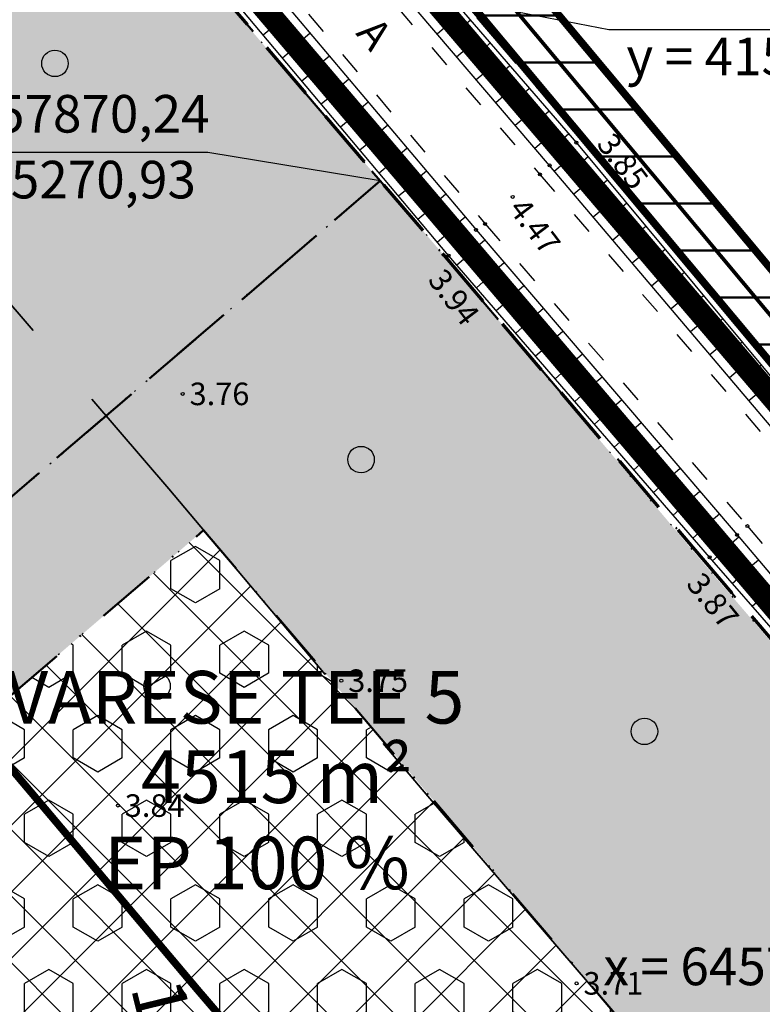
# Model space of a CAD drawing. Extents: x 414258 to 417676, y 6457253 to 6458395.
# Drawn here: x 415247 to 415296, y 6457815 to 6457881 of the extents above; entities that cross this region are included whole.
import ezdxf
from ezdxf.enums import TextEntityAlignment as Align

# ---------------------------------------------------------------- set-up
doc = ezdxf.new("R2010")
doc.units = 0
doc.header["$LTSCALE"] = 2
doc.header["$MEASUREMENT"] = 0
for name, pattern in [('ACAD_ISO02W100', [15, 12, -3]), ('ACAD_ISO10W100', [18, 12, -3, 0, -3]), ('DASHDOT', [1, 0.5, -0.25, 0, -0.25]), ('DASHED', [0.75, 0.5, -0.25]), ('DOT', [0.25, 0, -0.25]), ('PINNASTEE', [5, 1.5, -2, 1.5])]:
    doc.linetypes.add(name, pattern=pattern)
doc.layers.get('Defpoints').update_dxf_attribs({"linetype": 'CONTINUOUS'})
for name, color, linetype, lineweight in [('EHITUSALA_PIIR', 21, 'DASHDOT', 50), ('EHITUSALAD', 31, 'CONTINUOUS', 15), ('EHITUSJOON', 6, 'ACAD_ISO02W100', 35), ('KINNISTUD_UUED', 242, 'DASHDOT', 50), ('KITSENDUSED', 96, 'ACAD_ISO10W100', 50), ('KOORDINAADID_krunt', 7, 'CONTINUOUS', 25), ('METSAD', 90, 'CONTINUOUS', 15), ('METSAPIIRID', 94, 'DOT', 35), ('PIIR', 1, 'CONTINUOUS', 70)]:
    doc.layers.add(name, color=color, linetype=linetype, lineweight=lineweight)
for name, color, linetype in [('EHITUSALAD_MOOT', 7, 'CONTINUOUS'), ('HALJASTUS', 3, 'CONTINUOUS'), ('HORISONTAAL', 32, 'CONTINUOUS'), ('KINNISTU_NIMED', 1, 'CONTINUOUS'), ('KINNISTU_PIND', 1, 'CONTINUOUS'), ('KINNISTUD_SIHTOTSTARVE', 1, 'CONTINUOUS'), ('KRAAV', 5, 'DASHED'), ('MOODUD', 7, 'CONTINUOUS'), ('POINT', 7, 'CONTINUOUS'), ('SERVITUUDID', 34, 'CONTINUOUS'), ('SIDE', 5, 'CONTINUOUS'), ('TEE', 49, 'CONTINUOUS'), ('VALLID', 7, 'CONTINUOUS'), ('Z', 250, 'CONTINUOUS')]:
    doc.layers.add(name, color=color, linetype=linetype)
doc.styles.add('ROMANC', font='romanc.shx')
doc.styles.add('ST 3.5kitsas', font='ARIALN.TTF', dxfattribs={"height": 3.5})
doc.styles.add('ST2.5kitsas', font='ARIALN.TTF', dxfattribs={"height": 2.5})
doc.styles.add('STYLE1', font='ARIAL.TTF')
doc.linetypes.add('SIDEKAABEL', pattern='A,8,-2,[134,geodeet.shx,S=0.1,R=0,X=3.5,Y=0],8,-2', length=20)
doc.dimstyles.get("Standard").update_dxf_attribs({"dimtxt": 35, "dimasz": 3.5, "dimexe": 0.1, "dimexo": 0.0625, "dimgap": 2, "dimtad": 0, "dimzin": 0, "dimdsep": 46, "dimtxsty": 'ST 3.5kitsas', "dimblk": 'OBLIQUE', "dimcen": 0.09, "dimadec": 0, "dimazin": 0, "dimtfac": 1, "dimtofl": 0, "dimtmove": 0, "dimatfit": 3, "dimfxl": 0, "dimtolj": 1, "dimtzin": 0, "dimarcsym": 0})

# ---------------------------------------------------------------- blocks, each defined once
blk = doc.blocks.new('METS1')
at = {"layer": 'HALJASTUS', "color": 3}
blk.add_circle((0, 0), 0.882, dxfattribs=at)
blk = doc.blocks.new('_Oblique')
at = {"layer": 'MOODUD', "color": 0, "lineweight": -2}
blk.add_line((-0.5, -0.5), (0.5, 0.5), dxfattribs=at)
blk = doc.blocks.new('*D105')
at = {"layer": 'Defpoints', "color": 0, "ltscale": 4}
for p in [(415255.719, 6457804.282), (415255.719, 6457804.282), (415258.09, 6457794.567)]:
    blk.add_point(p, dxfattribs=at)
at = {"layer": 'EHITUSALAD_MOOT', "color": 0, "lineweight": -2, "ltscale": 4}
for p, q in [((415259.276, 6457789.71), (415254.534, 6457809.14)), ((415255.78, 6457804.297), (415255.816, 6457804.306)), ((415258.151, 6457794.582), (415258.187, 6457794.591))]:
    blk.add_line(p, q, dxfattribs=at)
at = {"layer": 'EHITUSALAD_MOOT', "color": 0, "lineweight": -2, "ltscale": 4, "xscale": 3.5, "yscale": 3.5, "zscale": 3.5}
for p, rotation in [((415255.719, 6457804.282), 103.7146045604078), ((415258.09, 6457794.567), 283.7146045604078)]:
    blk.add_blockref('_Oblique', p, dxfattribs=dict(at, rotation=rotation))
at = {"layer": 'EHITUSALAD_MOOT', "color": 0, "ltscale": 4, "insert": (415257.447, 6457811.222), "char_height": 3.5, "attachment_point": 5, "rotation": 283.7146, "style": 'ST 3.5kitsas'}
blk.add_mtext('\\A1;10.00', dxfattribs=at)

msp = doc.modelspace()

# ---------------------------------------------------------------- hatches: boundary and pattern name
at = {"layer": 'EHITUSALAD', "lineweight": -3, "ltscale": 4}
h = msp.add_hatch(dxfattribs=at)
h.set_pattern_fill('ANSI37', color=256, scale=25, angle=90, style=0)
h.set_pattern_definition([(135, (0, 0), (-2.2097086912, -2.2097086912), []), (225, (0, 0), (2.2097086912, -2.2097086912), [])])
h.paths.add_polyline_path([(415288.704, 6457812.332), (415241.092, 6457800.713), (415239.257, 6457804.355), (415233.54, 6457813.054), (415227.702, 6457820.029), (415259.187, 6457847.016)])
at = {"layer": 'METSAD', "lineweight": -3, "ltscale": 4}
h = msp.add_hatch(dxfattribs=at)
h.set_pattern_fill('HONEY', color=256, scale=10, angle=90, style=0)
h.paths.add_polyline_path([(415203.891, 6457834.454), (415207.955, 6457829.599), (415214.44, 6457821.851), (415270.93, 6457870.243), (415256.55, 6457887.03), (415241.506, 6457905.048), (415238.695, 6457904.437), (415235.751, 6457902.895), (415233.492, 6457899.649), (415233.502, 6457895.695), (415233.866, 6457893.345), (415233.628, 6457891.437), (415231.488, 6457887.754), (415228.862, 6457885.666), (415225.889, 6457884.111), (415222.75, 6457883.176), (415219.523, 6457882.864), (415214.93, 6457883.344), (415210.566, 6457884.746), (415209.364, 6457885.84), (415209.044, 6457887.076), (415209.455, 6457888.776), (415210.179, 6457889.949), (415212.431, 6457891.52), (415215.133, 6457893.229), (415216.806, 6457895.955), (415217.799, 6457898.976), (415218.766, 6457902.006), (415220.062, 6457906.082), (415221.384, 6457910.151), (415221.944, 6457911.843), (415173.66, 6457870.57), (415185.698, 6457856.189), (415194.773, 6457845.348), (415200.726, 6457838.236), (415207.716, 6457843.907), (415198.399, 6457855.037), (415229.604, 6457881.706), (415246.198, 6457862.224), (415214.856, 6457835.375), (415210.713, 6457840.325), (415210.713, 6457840.325)])
h = msp.add_hatch(dxfattribs=at)
h.set_pattern_fill('HONEY', color=256, scale=10, angle=90, style=0)
h.paths.add_polyline_path([(415228.185, 6457819.452), (415221.261, 6457813.702), (415214.44, 6457821.851), (415270.93, 6457870.243), (415275.164, 6457865.301), (415292.369, 6457844.887), (415310.962, 6457823.257), (415322.145, 6457810.2), (415236.523, 6457789.304), (415234.54, 6457793.762), (415231.445, 6457799.855), (415226.305, 6457807.676), (415224.196, 6457810.195), (415231.035, 6457816.047), (415231.035, 6457816.047), (415233.54, 6457813.054), (415236.399, 6457808.705), (415239.257, 6457804.355), (415241.092, 6457800.713), (415288.704, 6457812.332), (415259.187, 6457847.016), (415227.702, 6457820.029)])
h = msp.add_hatch(dxfattribs=at)
h.set_pattern_fill('HEX', color=256, scale=15, angle=90, style=0)
h.paths.add_polyline_path([(415288.704, 6457812.332), (415241.092, 6457800.713), (415239.257, 6457804.355), (415233.54, 6457813.054), (415227.702, 6457820.029), (415259.187, 6457847.016)])
at = {"layer": 'SERVITUUDID', "lineweight": 50, "ltscale": 4}
h = msp.add_hatch(dxfattribs=at)
h.set_pattern_fill('ANSI31', color=256, scale=25, angle=315, style=0)
h.set_pattern_definition([(0, (0, 0), (1e-15, 3.125), [])])
h.paths.add_polyline_path([(415444.063, 6457684.355), (415430.224, 6457700.817), (415411.41, 6457723.051), (415392.92, 6457745.196), (415375.026, 6457766.39), (415357.371, 6457787.484), (415338.412, 6457809.654), (415320.069, 6457831.071), (415298.738, 6457855.951), (415207.397, 6457965.314), (415111.329, 6458077.574), (415112.837, 6458081.963), (415210.451, 6457967.897), (415371.155, 6457775.486), (415405.149, 6457734.204), (415444.135, 6457687.596)])

# ---------------------------------------------------------------- linework, layer by layer
at = {"layer": 'EHITUSALA_PIIR', "ltscale": 4, "flags": 128}
msp.add_lwpolyline([(415288.704, 6457812.332), (415241.092, 6457800.713), (415239.257, 6457804.355), (415233.54, 6457813.054), (415227.702, 6457820.029), (415259.187, 6457847.016)], close=True, dxfattribs=at)
at = {"layer": 'EHITUSJOON', "flags": 128}
msp.add_lwpolyline([(415174.036, 6457947.173), (415182.686, 6457937.097), (415200.461, 6457915.92), (415219.215, 6457893.966), (415238.282, 6457871.465), (415256.875, 6457849.76), (415274.093, 6457829.331), (415292.748, 6457807.629), (415311.061, 6457786.247), (415329.886, 6457764.232), (415347.469, 6457743.225), (415365.349, 6457722.048), (415383.852, 6457699.887), (415402.705, 6457677.607), (415424.931, 6457651.168), (415427.572, 6457647.974)], dxfattribs=at)
at = {"layer": 'HORISONTAAL', "color": 0}
for points in [[(415073.466, 6458093.241), (415083.629, 6458091.664), (415089.122, 6458087.685), (415113.294, 6458059.995), (415129.837, 6458040.968), (415148.553, 6458019.001), (415166.698, 6457997.315), (415184.885, 6457976.137), (415203.085, 6457954.366), (415221.066, 6457933.526), (415239.503, 6457911.14), (415258.84, 6457888.867), (415277.299, 6457866.99), (415294.656, 6457846.706), (415313.062, 6457825.01), (415331.482, 6457803.715), (415350.105, 6457781.389), (415368.042, 6457760.282), (415386.015, 6457739.092), (415404.61, 6457717.002), (415423.25, 6457694.769), (415440.902, 6457673.493), (415442.877, 6457670.722), (415442.303, 6457669.426)], [(415442.303, 6457669.426), (415439.163, 6457671.246), (415421.565, 6457692.891), (415402.864, 6457715.724), (415384.433, 6457737.268), (415366.205, 6457758.924), (415348.556, 6457779.454), (415329.689, 6457802.214), (415311.71, 6457823.594), (415292.823, 6457845.217), (415275.475, 6457865.286), (415257.007, 6457887.265), (415237.833, 6457909.263), (415218.849, 6457931.875), (415201.336, 6457953.028), (415183.225, 6457974.876), (415165.19, 6457995.698), (415146.673, 6458017.667), (415128.032, 6458039.386), (415111.384, 6458058.901), (415087.388, 6458085.66), (415083.04, 6458088.095), (415074.788, 6458089.854)], [(415462.717, 6457659.258), (415461.087, 6457659.412), (415450.463, 6457672.101), (415428.243, 6457699.066), (415409.648, 6457721.148), (415390.782, 6457743.328), (415373.176, 6457764.611), (415355.246, 6457785.511), (415336.533, 6457807.447), (415317.964, 6457829.237), (415299.648, 6457850.688), (415282.185, 6457871.279), (415263.67, 6457892.947), (415244.34, 6457915.388), (415225.725, 6457937.289), (415207.681, 6457958.386), (415189.664, 6457980.091), (415171.336, 6458001.378), (415153.434, 6458022.985), (415136.223, 6458042.75), (415136.443, 6458044.551)], [(415136.443, 6458044.551), (415138.765, 6458044.101), (415154.996, 6458024.281), (415172.976, 6458003.084), (415191.425, 6457981.732), (415209.405, 6457959.898), (415227.602, 6457938.614), (415246.3, 6457917.035), (415265.399, 6457894.274), (415283.97, 6457872.788), (415301.348, 6457851.879), (415319.551, 6457830.522), (415338.317, 6457808.653), (415356.996, 6457787.15), (415374.972, 6457765.771), (415392.408, 6457744.957), (415411.258, 6457722.316), (415429.626, 6457700.599), (415452.394, 6457673.299), (415462.093, 6457661.995), (415462.717, 6457659.258)]]:
    msp.add_lwpolyline(points, dxfattribs=at)
at = {"layer": 'HORISONTAAL', "color": 0, "linetype": 'DOT', "ltscale": 4}
for points in [[(415073.661, 6458091.333), (415083.079, 6458089.488), (415088.347, 6458086.793), (415112.241, 6458059.357), (415128.746, 6458040.209), (415147.277, 6458018.167), (415165.732, 6457996.18), (415183.77, 6457975.342), (415202.014, 6457953.602), (415219.739, 6457932.489), (415238.686, 6457910.098), (415257.922, 6457888.061), (415276.391, 6457866.065), (415293.495, 6457845.959), (415312.141, 6457824.189), (415330.358, 6457802.874), (415349.181, 6457780.268), (415366.754, 6457759.357), (415385.171, 6457737.968), (415403.433, 6457716.256), (415422.282, 6457693.818), (415440.046, 6457672.361)], [(415461.3, 6457661.279), (415451.559, 6457672.632), (415429.108, 6457700.151), (415410.346, 6457721.857), (415391.743, 6457744.348), (415374.144, 6457765.327), (415356.184, 6457786.58), (415337.528, 6457808.213), (415318.937, 6457830.103), (415300.73, 6457851.546), (415283.179, 6457872.278), (415264.557, 6457893.699), (415245.542, 6457916.464), (415226.762, 6457938.121), (415208.674, 6457959.337), (415190.701, 6457980.986), (415172.137, 6458002.405), (415154.183, 6458023.798), (415137.462, 6458043.39)]]:
    msp.add_lwpolyline(points, dxfattribs=at)
at = {"layer": 'KINNISTUD_UUED', "ltscale": 4}
for points in [[(415341.02, 6457939.328), (415276.509, 6457882.177), (415284.309, 6457873.071), (415298.739, 6457855.949), (415298.739, 6457855.949), (415363.695, 6457911.593), (415358.681, 6457918.881), (415350.252, 6457929.26), (415342.033, 6457938.235), (415341.02, 6457939.328)], [(415238.873, 6457907.891), (415270.93, 6457870.243), (415214.44, 6457821.851), (415205.258, 6457832.821), (415194.773, 6457845.348), (415185.698, 6457856.189), (415173.66, 6457870.57), (415219.142, 6457909.448), (415229.786, 6457918.542)], [(415322.145, 6457810.2), (415236.523, 6457789.304), (415234.54, 6457793.762), (415231.445, 6457799.855), (415226.305, 6457807.676), (415214.44, 6457821.851), (415270.93, 6457870.243), (415322.145, 6457810.2)]]:
    msp.add_lwpolyline(points, close=True, dxfattribs=at)
at = {"layer": 'KITSENDUSED', "ltscale": 0.5, "const_width": 0.5, "flags": 128}
msp.add_lwpolyline([(414960.535, 6458082.04), (414988.199, 6458084.313), (415016.069, 6458087.14), (415032.071, 6458089.004), (415052.379, 6458059.965), (415077.394, 6458029.721), (415094.103, 6458010.441), (415113.057, 6457988.226), (415130.914, 6457967.315), (415148.834, 6457945.827), (415167.438, 6457924.154), (415185.198, 6457902.996), (415203.982, 6457881.006), (415223.058, 6457858.494), (415241.634, 6457836.81), (415258.862, 6457816.368), (415277.569, 6457794.605), (415295.866, 6457773.242), (415314.617, 6457751.315), (415332.16, 6457730.355), (415350.032, 6457709.187), (415368.542, 6457687.018), (415387.417, 6457664.712), (415409.568, 6457638.363), (415412.155, 6457635.232)], dxfattribs=at)
at = {"layer": 'KOORDINAADID_krunt'}
for points in [[(415276.509, 6457882.177), (415286.139, 6457880.315), (415309.373, 6457880.315)], [(415270.93, 6457870.243), (415259.46, 6457872.126), (415236.226, 6457872.126)]]:
    msp.add_lwpolyline(points, dxfattribs=at)
at = {"layer": 'KRAAV', "lineweight": -3, "ltscale": 4, "const_width": 1.5}
for points in [[(415201.784, 6457967.636), (415322.903, 6457825.432)], [(415195.353, 6457961.54), (415315.891, 6457819.801)]]:
    msp.add_lwpolyline(points, dxfattribs=at)
at = {"layer": 'METSAPIIRID', "lineweight": -3, "ltscale": 4, "flags": 128}
for points in [[(415203.891, 6457834.454), (415207.955, 6457829.599), (415214.44, 6457821.851), (415270.93, 6457870.243), (415256.55, 6457887.03), (415241.506, 6457905.048), (415238.695, 6457904.437), (415235.751, 6457902.895), (415233.492, 6457899.649), (415233.502, 6457895.695), (415233.866, 6457893.345), (415233.628, 6457891.437), (415231.488, 6457887.754), (415228.862, 6457885.666), (415225.889, 6457884.111), (415222.75, 6457883.176), (415219.523, 6457882.864), (415214.93, 6457883.344), (415210.566, 6457884.746), (415209.364, 6457885.84), (415209.044, 6457887.076), (415209.455, 6457888.776), (415210.179, 6457889.949), (415212.431, 6457891.52), (415215.133, 6457893.229), (415216.806, 6457895.955), (415217.799, 6457898.976), (415218.766, 6457902.006), (415220.062, 6457906.082), (415221.384, 6457910.151), (415221.944, 6457911.843), (415173.66, 6457870.57), (415185.698, 6457856.189), (415194.773, 6457845.348), (415200.726, 6457838.236), (415207.716, 6457843.907), (415198.399, 6457855.037), (415229.604, 6457881.706), (415246.198, 6457862.224), (415214.856, 6457835.375), (415210.713, 6457840.325), (415210.713, 6457840.325), (415203.891, 6457834.454)], [(415228.185, 6457819.452), (415221.261, 6457813.702), (415214.44, 6457821.851), (415270.93, 6457870.243), (415275.164, 6457865.301), (415292.369, 6457844.887), (415310.962, 6457823.257), (415322.145, 6457810.2), (415236.523, 6457789.304), (415234.54, 6457793.762), (415231.445, 6457799.855), (415226.305, 6457807.676), (415224.196, 6457810.195), (415231.035, 6457816.047), (415231.035, 6457816.047), (415233.54, 6457813.054), (415236.399, 6457808.705), (415239.257, 6457804.355), (415241.092, 6457800.713), (415288.704, 6457812.332), (415259.187, 6457847.016), (415227.702, 6457820.029), (415228.185, 6457819.452)]]:
    msp.add_lwpolyline(points, close=True, dxfattribs=at)
at = {"layer": 'PIIR', "linetype": 'DASHED', "ltscale": 4}
for points in [[(415110.98, 6458076.56), (415120.136, 6458065.909), (415136.564, 6458046.953), (415155.65, 6458024.582), (415173.712, 6458003.432), (415191.585, 6457982), (415210.131, 6457960.395), (415227.935, 6457939.184), (415246.634, 6457917.294), (415265.684, 6457894.812), (415284.309, 6457873.071), (415301.507, 6457852.665), (415320.069, 6457831.071), (415338.412, 6457809.654), (415357.371, 6457787.484), (415375.026, 6457766.39), (415392.92, 6457745.196), (415411.41, 6457723.051), (415430.224, 6457700.817), (415444.063, 6457684.355)], [(415101.894, 6458068.416), (415110.708, 6458058.266), (415127.321, 6458039.011), (415146.561, 6458016.83), (415164.75, 6457995.878), (415182.808, 6457974.581), (415199.812, 6457953.868), (415217.769, 6457932.705), (415236.169, 6457911.061), (415255.595, 6457888.253), (415275.149, 6457865.298), (415291.716, 6457845.875), (415310.983, 6457823.287), (415329.248, 6457801.832), (415346.096, 6457781.983), (415365.831, 6457758.699), (415383.682, 6457737.481), (415402.259, 6457715.4), (415420.103, 6457694.189), (415440.871, 6457669.504), (415444.934, 6457664.639)]]:
    msp.add_lwpolyline(points, dxfattribs=at)
at = {"layer": 'POINT', "ltscale": 4}
for centre in [(415283.97, 6457872.788), (415283.179, 6457872.278), (415281.548, 6457870.674), (415282.185, 6457871.279), (415279.737, 6457869.186), (415277.906, 6457867.388), (415277.299, 6457866.99), (415276.391, 6457866.065), (415275.475, 6457865.286), (415257.796, 6457856.084), (415295.346, 6457847.292), (415294.656, 6457846.706), (415293.495, 6457845.959), (415292.823, 6457845.217), (415268.344, 6457837.014), (415253.486, 6457828.708), (415283.986, 6457816.886)]:
    msp.add_circle(centre, 0.1, dxfattribs=at)
at = {"layer": 'SERVITUUDID', "linetype": 'DASHED', "ltscale": 2, "const_width": 0.5, "flags": 128}
msp.add_lwpolyline([(415444.063, 6457684.355), (415430.224, 6457700.817), (415411.41, 6457723.051), (415392.92, 6457745.196), (415375.026, 6457766.39), (415357.371, 6457787.484), (415338.412, 6457809.654), (415320.069, 6457831.071), (415298.738, 6457855.951), (415207.397, 6457965.314), (415111.329, 6458077.574), (415112.837, 6458081.963), (415210.451, 6457967.897), (415371.155, 6457775.486), (415405.149, 6457734.204), (415444.135, 6457687.596)], close=True, dxfattribs=at)
at = {"layer": 'SIDE', "linetype": 'SIDEKAABEL', "ltscale": 0.5, "const_width": 0.25, "flags": 128}
msp.add_lwpolyline([(414961.165, 6458111.248), (415055.365, 6458122.964), (415061.136, 6458118.505), (415065.665, 6458115.489), (415082.994, 6458118.365), (415093.412, 6458101.586), (415208.924, 6457966.605), (415369.615, 6457774.209), (415403.61, 6457732.926), (415470.748, 6457652.662)], dxfattribs=at)
at = {"layer": 'TEE', "linetype": 'PINNASTEE', "ltscale": 0.5}
for points in [[(415243.735, 6457914.937), (415262.996, 6457892.424), (415281.548, 6457870.674), (415299.115, 6457850.166), (415317.369, 6457828.733), (415335.905, 6457807.07), (415354.557, 6457784.951), (415372.541, 6457764.113), (415390.159, 6457742.892), (415409.046, 6457720.663), (415427.629, 6457698.512), (415450.019, 6457671.757), (415467.931, 6457650.047)], [(415240.168, 6457911.86), (415259.408, 6457889.359), (415277.906, 6457867.388), (415295.346, 6457847.292), (415313.756, 6457825.47), (415332.063, 6457804.327), (415350.882, 6457782.028), (415368.734, 6457760.91), (415386.638, 6457739.697), (415405.16, 6457717.857), (415423.794, 6457695.295), (415444.225, 6457670.972)]]:
    msp.add_lwpolyline(points, dxfattribs=at)
at = {"layer": 'VALLID', "color": 0, "ltscale": 4}
for p, q in [((415263.144, 6457879.962), (415264.07, 6457880.739)), ((415276.931, 6457880.932), (415276.203, 6457880.303)), ((415266.266, 6457880.066), (415265.311, 6457879.261)), ((415274.71, 6457880.027), (415275.207, 6457880.452)), ((415276.009, 6457878.507), (415277.016, 6457879.367)), ((415278.239, 6457879.419), (415277.877, 6457879.106)), ((415264.431, 6457878.43), (415264.893, 6457878.819)), ((415267.556, 6457878.538), (415267.076, 6457878.133)), ((415265.717, 6457876.899), (415266.642, 6457877.676)), ((415277.308, 6457876.986), (415277.818, 6457877.422)), ((415279.546, 6457877.906), (415278.827, 6457877.284)), ((415268.845, 6457877.009), (415267.883, 6457876.197)), ((415278.608, 6457875.466), (415279.64, 6457876.348)), ((415280.854, 6457876.393), (415280.497, 6457876.084)), ((415267.004, 6457875.368), (415267.466, 6457875.756)), ((415270.135, 6457875.48), (415269.652, 6457875.073)), ((415282.162, 6457874.88), (415281.451, 6457874.265)), ((415268.29, 6457873.837), (415269.214, 6457874.613)), ((415279.907, 6457873.945), (415280.43, 6457874.392)), ((415271.425, 6457873.952), (415270.456, 6457873.134)), ((415283.47, 6457873.366), (415283.117, 6457873.061)), ((415281.206, 6457872.425), (415282.265, 6457873.329)), ((415269.577, 6457872.305), (415270.038, 6457872.693)), ((415272.715, 6457872.423), (415272.228, 6457872.013)), ((415270.863, 6457870.774), (415271.786, 6457871.549)), ((415284.759, 6457871.838), (415284.05, 6457871.248)), ((415274.004, 6457870.895), (415273.028, 6457870.071)), ((415282.504, 6457870.903), (415283.039, 6457871.357)), ((415283.798, 6457869.378), (415284.867, 6457870.284)), ((415286.038, 6457870.3), (415285.69, 6457870.011)), ((415272.15, 6457869.243), (415272.611, 6457869.63)), ((415275.294, 6457869.366), (415274.804, 6457868.953)), ((415273.437, 6457867.712), (415274.358, 6457868.486)), ((415285.091, 6457867.852), (415285.625, 6457868.305)), ((415287.316, 6457868.762), (415286.635, 6457868.195)), ((415276.584, 6457867.838), (415275.6, 6457867.007)), ((415286.385, 6457866.327), (415287.451, 6457867.231)), ((415288.595, 6457867.224), (415288.261, 6457866.946)), ((415274.723, 6457866.181), (415275.184, 6457866.568)), ((415277.878, 6457866.313), (415277.387, 6457865.893)), ((415289.873, 6457865.685), (415289.22, 6457865.142)), ((415276.019, 6457864.657), (415276.924, 6457865.439)), ((415287.678, 6457864.802), (415288.211, 6457865.253)), ((415279.179, 6457864.793), (415278.192, 6457863.949)), ((415277.327, 6457863.144), (415277.773, 6457863.53)), ((415288.972, 6457863.276), (415290.036, 6457864.179)), ((415291.151, 6457864.147), (415290.832, 6457863.882)), ((415280.479, 6457863.274), (415279.983, 6457862.85)), ((415278.635, 6457861.631), (415279.516, 6457862.392)), ((415292.43, 6457862.609), (415291.804, 6457862.089)), ((415281.779, 6457861.754), (415280.783, 6457860.902)), ((415290.265, 6457861.751), (415290.797, 6457862.202)), ((415291.559, 6457860.226), (415292.62, 6457861.126)), ((415293.708, 6457861.071), (415293.402, 6457860.817)), ((415279.942, 6457860.118), (415280.377, 6457860.493)), ((415283.079, 6457860.235), (415282.579, 6457859.807)), ((415281.25, 6457858.605), (415282.107, 6457859.345)), ((415292.853, 6457858.7), (415293.383, 6457859.15)), ((415294.987, 6457859.533), (415294.389, 6457859.036)), ((415284.38, 6457858.715), (415283.375, 6457857.855)), ((415294.146, 6457857.175), (415295.205, 6457858.073)), ((415296.265, 6457857.995), (415295.973, 6457857.752)), ((415282.558, 6457857.092), (415282.981, 6457857.457)), ((415285.68, 6457857.195), (415285.176, 6457856.764)), ((415283.866, 6457855.579), (415284.699, 6457856.299)), ((415286.98, 6457855.676), (415285.967, 6457854.809)), ((415295.44, 6457855.65), (415295.968, 6457856.098)), ((415285.174, 6457854.065), (415285.585, 6457854.42)), ((415288.281, 6457854.156), (415287.772, 6457853.721)), ((415286.482, 6457852.552), (415287.291, 6457853.252)), ((415289.581, 6457852.637), (415288.559, 6457851.762)), ((415287.79, 6457851.039), (415288.189, 6457851.384)), ((415290.881, 6457851.117), (415290.368, 6457850.678)), ((415289.098, 6457849.526), (415289.883, 6457850.205)), ((415292.182, 6457849.597), (415291.151, 6457848.715)), ((415290.406, 6457848.013), (415290.792, 6457848.347)), ((415293.482, 6457848.078), (415292.964, 6457847.635)), ((415291.714, 6457846.5), (415292.475, 6457847.158)), ((415294.782, 6457846.558), (415293.74, 6457845.674)), ((415293.023, 6457844.988), (415293.396, 6457845.314)), ((415296.076, 6457845.032), (415295.558, 6457844.594)), ((415294.339, 6457843.482), (415295.07, 6457844.121)), ((415295.654, 6457841.976), (415296.013, 6457842.289))]:
    msp.add_line(p, q, dxfattribs=at)

# ---------------------------------------------------------------- block references
at = {"layer": 'HALJASTUS', "color": 0, "linetype": 'Continuous', "ltscale": 4}
for p in [(415249.306, 6457878.061), (415269.654, 6457851.711), (415256.089, 6457836.654), (415288.496, 6457833.643)]:
    msp.add_blockref('METS1', p, dxfattribs=at)

# ---------------------------------------------------------------- texts
at = {"layer": 'KINNISTU_NIMED', "lineweight": -3, "style": 'STYLE1'}
msp.add_text('VARESE TEE 5', height=3.5, dxfattribs=at).set_placement((415246.103, 6457834.161))
at = {"layer": 'KINNISTU_PIND', "lineweight": -3, "style": 'STYLE1'}
msp.add_text('4515 m²', height=3.5, dxfattribs=at).set_placement((415255.027, 6457828.873))
at = {"layer": 'KINNISTUD_SIHTOTSTARVE', "lineweight": -3, "style": 'STYLE1'}
msp.add_text('EP 100 %', height=3.5, dxfattribs=at).set_placement((415252.571, 6457823.145))
at = {"layer": 'KOORDINAADID_krunt', "linetype": 'Continuous', "style": 'ST2.5kitsas'}
for s, p in [('y = 415276,51', (415297.944, 6457878.197)), ('x = 6457870,24', (415248.031, 6457874.387)), ('y = 415270,93', (415248.031, 6457870.008)), ('x = 6457810,20', (415297.319, 6457817.688))]:
    msp.add_text(s, height=2.5, dxfattribs=at).set_placement(p, align=Align.MIDDLE)
at = {"layer": 'TEE', "ltscale": 4, "style": 'ROMANC'}
msp.add_text('A', height=2, rotation=309.51854, dxfattribs=at).set_placement((415270.025, 6457880.675), align=Align.MIDDLE_LEFT)
at = {"layer": 'Z', "ltscale": 4, "style": 'ROMANC'}
for s, rotation, p in [(' 3.85', 307.20329, (415285.582, 6457873.5)), (' 4.47', 307.20329, (415279.737, 6457869.186)), (' 3.94', 307.20329, (415274.354, 6457864.469)), (' 3.87', 309.10781, (415291.504, 6457844.238))]:
    msp.add_text(s, height=1.5, rotation=rotation, dxfattribs=at).set_placement(p, align=Align.MIDDLE_LEFT)
for s, p in [(' 3.76', (415257.796, 6457856.084)), (' 3.75', (415268.344, 6457837.014)), (' 3.84', (415253.486, 6457828.708)), (' 3.71', (415283.986, 6457816.886))]:
    msp.add_text(s, height=1.5, dxfattribs=at).set_placement(p, align=Align.MIDDLE_LEFT)

# ---------------------------------------------------------------- dimensions: what is measured, and where the dimension line sits
at = {"layer": 'EHITUSALAD_MOOT', "ltscale": 4}
dim = msp.add_linear_dim(base=(415255.719, 6457804.282), p1=(415258.09, 6457794.567), p2=(415255.719, 6457804.282), angle=283.7146, dimstyle='Standard', override={"dimdle": 5, "dimtmove": 2}, dxfattribs=at)
dim.commit()
dim.dimension.update_dxf_attribs({"geometry": '*D105', "text_midpoint": (415257.447, 6457811.222), "dimtype": 160})

doc.saveas('drawing.dxf')
